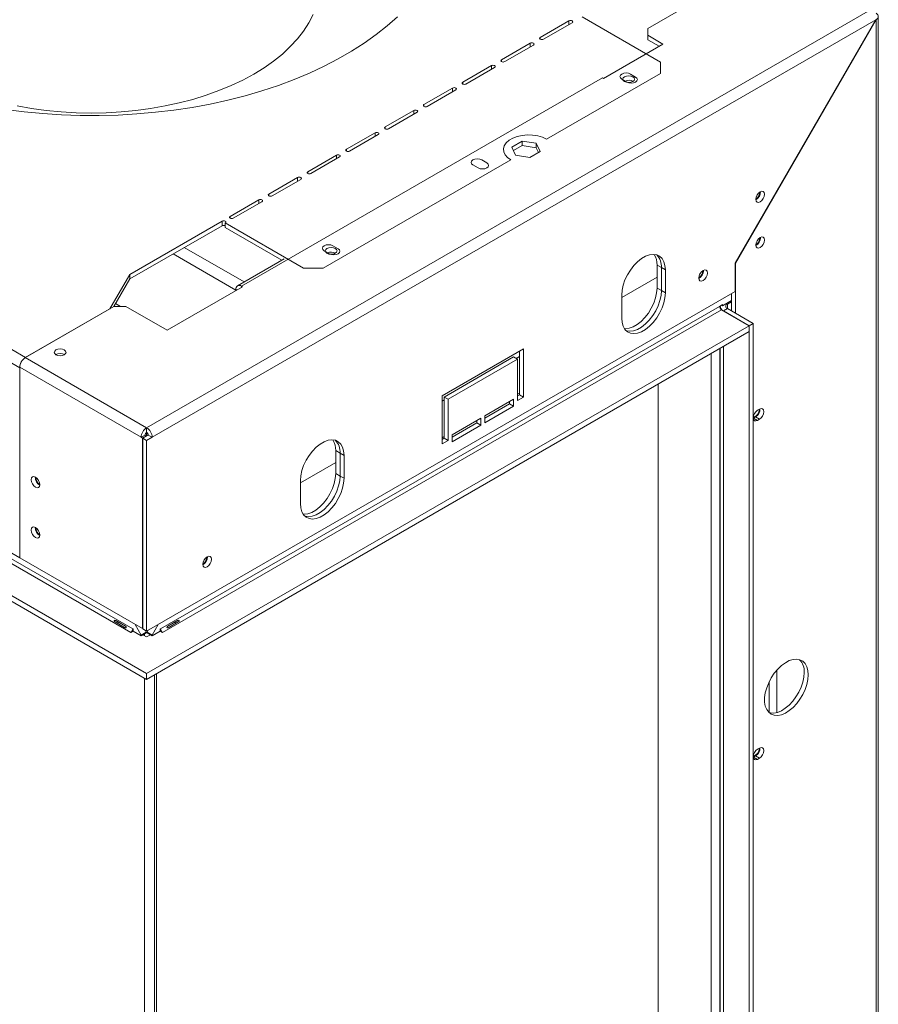
# Model space of a CAD drawing. Units: millimetres. Extents: x 4 to 256, y 2 to 198.
# Drawn here: x 236 to 256, y 52 to 75 of the extents above; entities that cross this region are included whole.
import ezdxf

# ---------------------------------------------------------------- set-up
doc = ezdxf.new("R2010")
doc.units = ezdxf.units.MM

msp = doc.modelspace()

# ---------------------------------------------------------------- linework, layer by layer
at = {"color": 7, "linetype": 'Continuous', "lineweight": 15}
for p, q in [((218.79202765, 77.13007845), (235.66830949, 67.38760832)), ((235.52688814, 67.14265934), (218.65060629, 76.88512948)), ((253.48268633, 76.95319003), (250.45626931, 75.20607667)), ((238.54387707, 65.71669305), (255.74542803, 75.64693705)), ((255.87075463, 75.41446942), (238.67587034, 65.48807401)), ((247.89916168, 74.99260106), (248.58007932, 75.38568645)), ((250.75325416, 74.40871808), (248.89592035, 75.48093407)), ((255.87075463, 75.41446942), (252.5304492, 69.62889072)), ((252.53516325, 69.62165884), (255.8774213, 75.41061959)), ((255.8774213, 75.41061959), (255.87075409, 75.41446848)), ((255.8774213, 27.6311609), (255.8774213, 75.41061959)), ((255.9320947, 27.69966057), (255.9320947, 75.4945161)), ((248.65550404, 75.34214469), (247.9745864, 74.9490593)), ((250.45626931, 75.20607667), (250.45626931, 75.04279505)), ((250.45626931, 75.04279505), (250.81453675, 74.83597166)), ((250.45626931, 75.04279505), (250.45626931, 74.93392294)), ((250.45626931, 74.93392294), (250.72024052, 74.7815356)), ((246.97782773, 74.4607263), (247.65874537, 74.85381169)), ((247.73417009, 74.81026992), (247.05325245, 74.41718453)), ((250.81453675, 74.83597166), (249.40032318, 74.01956354)), ((246.05649378, 73.92885153), (246.73741142, 74.32193692)), ((246.81283615, 74.27839515), (246.13191851, 73.88530977)), ((250.75325416, 74.13658204), (250.75325416, 74.40871808)), ((249.37675296, 74.03317035), (240.79719068, 69.08029447)), ((248.04739221, 72.57452119), (250.75325416, 74.13658204)), ((249.37675296, 74.03317035), (249.40032318, 74.01956354)), ((249.83401534, 74.00323538), (249.95658052, 73.93248001)), ((250.04143333, 74.12297524), (250.16399851, 74.05221987)), ((214.42682179, 73.79287851), (238.54387707, 59.87039884)), ((245.13515984, 73.39697677), (245.81607748, 73.79006215)), ((245.8915022, 73.74652039), (245.21058456, 73.353435)), ((214.42682179, 73.65678837), (238.54387707, 59.73430871)), ((216.12387806, 73.57516968), (238.16675345, 60.85008858)), ((238.21389391, 60.93173823), (216.17101851, 73.65681934)), ((244.21382589, 72.865102), (244.89474353, 73.25818739)), ((244.97016825, 73.21464562), (244.28925061, 72.82156023)), ((243.29249194, 72.33322723), (243.97340958, 72.72631262)), ((244.04883431, 72.68277086), (243.36791667, 72.28968547)), ((235.52688814, 62.62446685), (218.65060629, 72.36693698)), ((247.46647777, 72.53035198), (247.21880714, 72.38737477)), ((247.21880714, 72.38737477), (247.30946088, 72.19206426)), ((247.25866141, 72.30151004), (247.46647777, 72.42147987)), ((247.80480214, 72.47801869), (247.46647777, 72.53035198)), ((247.46647777, 72.42147987), (247.46647777, 72.53035198)), ((247.46647777, 72.42147987), (247.80480214, 72.36914658)), ((247.89545588, 72.28270818), (247.80480214, 72.47801869)), ((247.80480214, 72.36914658), (247.80480214, 72.47801869)), ((247.80480214, 72.36914658), (247.8556016, 72.2597008)), ((242.371158, 71.80135247), (243.05207564, 72.19443785)), ((243.12750036, 72.15089609), (242.44658272, 71.7578107)), ((247.30946088, 72.19206426), (247.64778525, 72.13973097)), ((247.64778525, 72.13973097), (247.89545588, 72.28270818)), ((242.7393773, 69.51026941), (247.19886407, 72.08467632)), ((246.29848144, 71.9622151), (246.42104661, 71.89145973)), ((246.50589943, 72.08195496), (246.6284646, 72.01119959)), ((241.44982405, 71.2694777), (242.13074169, 71.66256309)), ((242.20616641, 71.61902132), (241.52524877, 71.22593594)), ((240.5284901, 70.73760294), (241.20940774, 71.13068832)), ((241.28483247, 71.08714656), (240.60391483, 70.69406117)), ((240.33521425, 70.62602716), (238.14318323, 69.36059459)), ((240.33521425, 70.51715505), (238.14318323, 69.25172248)), ((240.33521425, 70.51715505), (240.33521425, 70.62602716)), ((240.41063897, 70.58248539), (242.26797278, 69.51026941)), ((240.41063897, 70.58248539), (240.41063897, 70.47361329)), ((240.41063897, 70.47361329), (241.75602796, 69.69693676)), ((253.13384699, 70.23080179), (253.13345143, 70.24102326)), ((242.97036552, 70.04093468), (243.0929307, 69.97017931)), ((242.76294753, 69.92119482), (242.88551271, 69.85043945)), ((241.81166555, 69.72905566), (240.70386493, 69.08953597)), ((250.67311539, 69.03613742), (250.67311539, 69.58049796)), ((250.77682438, 69.52063245), (250.87110529, 69.46620525)), ((250.77682438, 68.97627191), (250.77682438, 69.52063245)), ((252.5304492, 68.95707244), (252.5304492, 69.62889072)), ((252.53516325, 69.62165884), (252.5304492, 69.6243802)), ((252.53516325, 68.4372413), (252.53516325, 69.62165884)), ((237.67177871, 68.54418647), (238.14318323, 69.36059459)), ((238.14318323, 69.25172248), (238.14318323, 69.36059459)), ((242.26797278, 69.51026941), (242.7393773, 69.51026941)), ((250.67311539, 69.29716685), (249.83401534, 68.8127647)), ((250.87110529, 68.9218447), (250.87110529, 69.46620525)), ((251.77620197, 69.44705001), (251.77580641, 69.45727147)), ((237.76606983, 68.59861368), (238.14318323, 69.25172248)), ((240.82076091, 69.06668767), (239.02942373, 68.03257072)), ((240.79719068, 69.08029447), (240.82076091, 69.06668767)), ((238.54387707, 60.88279621), (252.5304492, 68.95707244)), ((240.66519741, 68.97688277), (240.66519741, 69.00407161)), ((249.83401534, 68.86750596), (249.83401534, 68.32314542)), ((250.77682438, 68.97627191), (250.87110529, 68.9218447)), ((252.44088234, 68.4916685), (252.44088234, 68.90536659)), ((237.76605961, 68.59861368), (235.6588814, 67.3821656)), ((238.04890232, 68.59861368), (237.76605961, 68.59861368)), ((237.92584983, 68.59861368), (237.80601483, 68.66779296)), ((239.02942373, 68.03257072), (238.04890232, 68.59861368)), ((252.15803963, 68.60053177), (238.87386023, 60.93173823)), ((252.15803963, 68.60053177), (252.22875031, 68.64135217)), ((252.17421568, 68.60052292), (252.17421568, 68.55014779)), ((252.20517625, 68.62774316), (252.22875031, 68.61413414)), ((252.22875031, 68.61413414), (252.44088234, 68.73659536)), ((252.22875031, 68.64135217), (252.22875031, 68.61413414)), ((252.44088234, 68.70937733), (252.34660144, 68.65495013)), ((235.66830949, 67.38760832), (237.67177871, 68.54418647)), ((252.20518008, 68.51888211), (238.92100069, 60.85008858)), ((252.86514641, 68.13789166), (252.20518008, 68.51888211)), ((252.34660144, 68.54609571), (252.25232053, 68.4916685)), ((252.86514641, 68.13789166), (252.25232053, 68.4916685)), ((252.95942732, 68.19231886), (252.34660144, 68.54609571)), ((238.54387707, 59.87039884), (252.86514641, 68.13789166)), ((252.86514641, 68.13789166), (252.95942732, 68.19231886)), ((252.86514641, 68.00180152), (252.86514641, 68.13789166)), ((252.86514641, 30.03265377), (252.86514641, 68.13789166)), ((252.95942732, 30.08708097), (252.95942732, 68.19231886)), ((238.54387707, 59.73430871), (252.86514641, 68.00180152)), ((247.50056296, 67.58847765), (245.56780443, 66.47271989)), ((247.40628206, 67.41126411), (247.32404487, 67.36378959)), ((247.40628206, 66.49974772), (247.40628206, 67.53405044)), ((247.50056296, 66.44532051), (247.50056296, 67.58847765)), ((252.17421568, 67.6029357), (252.17421568, 30.56422439)), ((235.6588814, 67.3821656), (238.54387707, 65.71669305)), ((245.61494488, 66.44547975), (247.2648607, 67.39795588)), ((245.70922579, 66.39105254), (247.35914161, 67.34352867)), ((247.2648607, 67.39795588), (247.35914161, 67.34352867)), ((247.35914161, 67.34352867), (247.35914161, 66.3636797)), ((235.52688814, 67.15354655), (238.4118838, 65.48807401)), ((235.52688814, 67.15354655), (235.52688814, 62.62446685)), ((235.52688814, 67.14265934), (235.52688814, 62.62446685)), ((250.69668562, 31.42056967), (250.69668562, 66.74997575)), ((245.56780443, 66.47271989), (245.56780443, 65.32956276)), ((247.40628206, 66.53782907), (247.35914161, 66.51061547)), ((247.35914161, 66.47253411), (247.40628206, 66.49974772)), ((247.40628206, 66.49974772), (247.50056296, 66.44532051)), ((245.61494488, 66.37714717), (245.56780443, 66.34993356)), ((245.61494488, 66.44547975), (245.70922579, 66.39105254)), ((245.61494488, 65.46563078), (245.61494488, 66.44547975)), ((245.70922579, 65.41120357), (245.70922579, 66.39105254)), ((247.2648607, 66.39090657), (246.58132415, 65.99630932)), ((246.58132415, 65.94185557), (247.1705798, 66.28202562)), ((247.1705798, 66.28202562), (247.1705798, 66.33647937)), ((247.1705798, 66.28202562), (247.2648607, 66.22759841)), ((247.2648607, 66.22759841), (247.2648607, 66.39090657)), ((247.35914161, 66.3636797), (247.50056296, 66.44532051)), ((246.58132415, 65.83300116), (247.2648607, 66.22759841)), ((253.11027676, 66.15628305), (253.06313631, 66.12906944)), ((246.48704325, 65.94188211), (245.80350669, 65.54728486)), ((245.80350669, 65.49283111), (246.39276234, 65.83300116)), ((245.80350669, 65.38397669), (246.48704325, 65.77857395)), ((246.39276234, 65.83300116), (246.39276234, 65.8874549)), ((246.39276234, 65.83300116), (246.48704325, 65.77857395)), ((246.48704325, 65.77857395), (246.48704325, 65.94188211)), ((246.58132415, 65.99630932), (246.58132415, 65.83300116)), ((252.95942732, 65.93903119), (252.96885541, 65.94397801)), ((252.96885541, 65.94397801), (253.01599586, 65.97119162)), ((252.96885541, 65.94397801), (253.06313631, 65.8895508)), ((253.01599586, 65.97119162), (253.11027676, 65.91676441)), ((253.06313631, 65.8895508), (253.11027676, 65.91676441)), ((238.50616471, 65.54250121), (238.4118838, 65.48807401)), ((238.58158943, 65.54250121), (238.44959617, 65.46630312)), ((238.50616471, 65.54250121), (238.53916302, 65.52345169)), ((238.54054374, 65.51880604), (238.54054374, 65.6057262)), ((238.54387707, 65.60782094), (238.54387707, 65.71669305)), ((238.5472104, 65.52265462), (238.5472104, 65.6057262)), ((238.58158943, 65.54250121), (238.67587034, 65.48807401)), ((245.80350669, 65.54728486), (245.80350669, 65.38397669)), ((238.4118838, 65.48807401), (238.44488212, 65.46902448)), ((238.53916302, 65.52345169), (238.44488212, 65.46902448)), ((238.44488212, 65.46902448), (238.44488212, 60.93994478)), ((238.44959617, 60.93722342), (238.44959617, 65.46630312)), ((238.44959617, 65.46630312), (238.54387707, 65.41187592)), ((238.53916302, 65.52345169), (238.53916302, 65.51800897)), ((238.67587034, 65.48807401), (238.54387707, 65.41187592)), ((238.54387707, 60.88279621), (238.54387707, 65.41187592)), ((245.61494488, 65.50371213), (245.56780443, 65.47649852)), ((245.56780443, 65.43841717), (245.61494488, 65.46563078)), ((245.56780443, 65.32956276), (245.70922579, 65.41120357)), ((245.61494488, 65.46563078), (245.70922579, 65.41120357)), ((243.03636215, 64.62753361), (243.03636215, 65.17189415)), ((243.14007115, 65.11202865), (243.23435205, 65.05760144)), ((243.14007115, 64.56766811), (243.14007115, 65.11202865)), ((243.03636215, 64.88856304), (242.19726211, 64.4041609)), ((243.23435205, 64.5132409), (243.23435205, 65.05760144)), ((242.19726211, 64.45890216), (242.19726211, 63.91454162)), ((243.14007115, 64.56766811), (243.23435205, 64.5132409)), ((235.52688814, 62.62446685), (238.44488212, 60.93994478)), ((239.99108895, 62.64364907), (239.99069339, 62.65387054)), ((237.79286782, 61.09778675), (238.01914199, 60.96716145)), ((238.03847101, 61.00042217), (237.81219684, 61.13104747)), ((239.2755573, 61.13104747), (239.04928313, 61.00042217)), ((239.06861215, 60.96716145), (239.29488632, 61.09778675)), ((238.23275162, 60.87730307), (238.17618154, 60.84464586)), ((238.223322, 60.92629551), (238.21389391, 60.93173823)), ((238.223322, 60.92629551), (238.223322, 60.88274667)), ((238.223322, 60.88274667), (238.41659785, 60.7711709)), ((238.27011058, 61.04083824), (238.41659785, 60.78711485)), ((238.41659785, 60.78711485), (238.53444898, 60.85514886)), ((238.44959617, 60.94266614), (238.44488212, 60.93994478)), ((238.44959617, 60.93722342), (238.54387707, 60.88279621)), ((238.50579368, 60.90478128), (238.53444898, 60.85514886)), ((238.53444898, 60.8392049), (238.53444898, 60.85514886)), ((238.55330516, 60.85514886), (238.58196046, 60.90478128)), ((238.55330516, 60.85514886), (238.67115629, 60.78711485)), ((238.55330516, 60.8392049), (238.55330516, 60.85514886)), ((238.67115629, 60.78711485), (238.81764356, 61.04083824)), ((238.86443214, 60.88274667), (238.67115629, 60.7711709)), ((238.9115726, 60.84464586), (238.85500252, 60.87730307)), ((238.86443214, 60.92629551), (238.87386023, 60.93173823)), ((238.86443214, 60.92629551), (238.86443214, 60.88274667)), ((238.17618154, 60.84464586), (238.16675345, 60.85008858)), ((238.41659785, 60.7711709), (238.53444898, 60.8392049)), ((238.41659785, 60.7711709), (238.41659785, 60.78711485)), ((238.54387707, 60.74123416), (238.45430868, 60.79294089)), ((238.49673662, 60.76844777), (238.49673662, 60.81743402)), ((238.63344546, 60.79294089), (238.54387707, 60.74123416)), ((238.55330516, 60.8392049), (238.67115629, 60.7711709)), ((238.67115629, 60.7711709), (238.67115629, 60.78711485)), ((238.92100069, 60.85008858), (238.9115726, 60.84464586)), ((253.5203987, 58.94412095), (253.5203987, 59.95311871)), ((238.49673662, 24.43755896), (238.49673662, 59.76152231)), ((238.54387707, 59.73430871), (238.54387707, 59.87039884)), ((238.73243888, 24.51919977), (238.73243888, 59.84316312)), ((238.77957933, 24.54641337), (238.77957933, 59.87037673)), ((253.33655093, 58.94215479), (253.33655093, 59.67463)), ((253.11027676, 58.09974704), (253.06313631, 58.07253343)), ((252.95942732, 57.88249518), (252.96885541, 57.887442)), ((252.96885541, 57.887442), (253.01599586, 57.9146556)), ((252.96885541, 57.887442), (253.06313631, 57.83301479)), ((253.01599586, 57.9146556), (253.11027676, 57.8602284)), ((253.06313631, 57.83301479), (253.11027676, 57.8602284))]:
    msp.add_line(p, q, dxfattribs=at)
at = {"color": 8, "linetype": 'Continuous', "lineweight": 15}
for p, q in [((248.58007932, 75.29860292), (248.58007932, 75.38568645)), ((247.89916168, 74.9490593), (247.89916168, 74.99260106)), ((247.65874537, 74.76672815), (247.65874537, 74.85381169)), ((246.97782773, 74.41718453), (246.97782773, 74.4607263)), ((246.73741142, 74.23485339), (246.73741142, 74.32193692)), ((245.81607748, 73.70297862), (245.81607748, 73.79006215)), ((246.05649378, 73.88530977), (246.05649378, 73.92885153)), ((244.89474353, 73.17110386), (244.89474353, 73.25818739)), ((245.13515984, 73.353435), (245.13515984, 73.39697677)), ((244.21382589, 72.82156023), (244.21382589, 72.865102)), ((243.97340958, 72.63922909), (243.97340958, 72.72631262)), ((243.29249194, 72.28968547), (243.29249194, 72.33322723)), ((243.05207564, 72.10735432), (243.05207564, 72.19443785)), ((242.13074169, 71.57547956), (242.13074169, 71.66256309)), ((242.371158, 71.7578107), (242.371158, 71.80135247)), ((241.44982405, 71.22593594), (241.44982405, 71.2694777)), ((241.20940774, 71.04360479), (241.20940774, 71.13068832)), ((240.5284901, 70.69406117), (240.5284901, 70.73760294)), ((239.43931732, 69.99996477), (240.86013103, 69.17974647)), ((239.17530934, 69.8475562), (240.66519741, 68.98746212)), ((250.67311539, 69.58049796), (250.77682438, 69.52062803)), ((240.79719068, 69.05308086), (240.79719068, 69.08029447)), ((240.68874618, 68.99047719), (240.66519741, 69.00407161)), ((250.67311539, 69.03613742), (250.77682438, 68.97626749)), ((252.34660144, 68.65495013), (252.32302738, 68.66855914)), ((252.34660144, 68.54609571), (252.34660144, 68.65495013)), ((252.25232053, 30.52252075), (252.25232053, 67.64802467)), ((236.59191771, 67.4528386), (236.58060015, 67.45937209)), ((251.95832439, 30.69224111), (251.95832439, 67.47830431)), ((252.16919306, 30.69224111), (252.16919306, 67.6000362)), ((243.03636215, 65.17189415), (243.14007115, 65.11202423)), ((243.03636215, 64.62753361), (243.14007115, 64.56766368))]:
    msp.add_line(p, q, dxfattribs=at)
at = {"color": 7, "linetype": 'Continuous', "lineweight": 15, "flags": 128}
for points in [[(235.19238818, 73.28037182), (235.63053349, 73.22439457), (236.07318562, 73.18184412), (236.51911081, 73.15283904), (236.9670662, 73.1374602), (237.41580325, 73.13575045), (237.86407124, 73.14771455), (238.31062079, 73.17331916), (238.75420726, 73.21249292), (239.19359431, 73.26512664), (239.62755729, 73.33107363), (240.05488666, 73.41015007), (240.47439139, 73.50213556), (240.88490223, 73.60677373), (241.28527502, 73.72377293), (241.67439384, 73.85280706), (242.05117416, 73.99351649), (242.41456582, 74.14550902), (242.76355598, 74.30836103), (243.09717194, 74.48161862), (243.41448386, 74.66479889), (243.71460733, 74.85739129), (243.99670586, 75.05885902), (244.25999317, 75.26864056), (244.50373545, 75.48615121)], [(235.466742, 73.36313741), (235.80906696, 73.30319004), (236.15745065, 73.25629599), (236.51040123, 73.22265606), (236.86640731, 73.20241431), (237.22394441, 73.19565741), (237.58148152, 73.20241431), (237.9374876, 73.22265606), (238.29043817, 73.25629599), (238.63882186, 73.30319004), (238.98114682, 73.36313741), (239.31594718, 73.43588139), (239.64178925, 73.52111049), (239.95727774, 73.61845974), (240.26106169, 73.72751227), (240.55184022, 73.8478011), (240.8283682, 73.97881115), (241.08946148, 74.1199814), (241.33400203, 74.27070734), (241.56094267, 74.43034355), (241.76931163, 74.59820642), (241.95821662, 74.77357716), (242.12684873, 74.95570479), (242.27448586, 75.14380942), (242.40049579, 75.33708555), (242.50433893, 75.53470554)], [(248.58007932, 75.38568645), (248.5973819, 75.3923606), (248.61779168, 75.39470425), (248.63820146, 75.3923606), (248.65550404, 75.38568645), (248.66706525, 75.37569789), (248.67112501, 75.36391557), (248.66706525, 75.35213325), (248.65550404, 75.34214469)], [(247.9745864, 74.9490593), (247.95728382, 74.94238515), (247.93687404, 74.9400415), (247.91646425, 74.94238515), (247.89916168, 74.9490593), (247.88760046, 74.95904786), (247.8835407, 74.97083018), (247.88760046, 74.9826125), (247.89916168, 74.99260106)], [(247.65874537, 74.85381169), (247.67604795, 74.86048583), (247.69645773, 74.86282948), (247.71686752, 74.86048583), (247.73417009, 74.85381169), (247.74573131, 74.84382312), (247.74979107, 74.8320408), (247.74573131, 74.82025849), (247.73417009, 74.81026992)], [(247.05325245, 74.41718453), (247.03594987, 74.41051039), (247.01554009, 74.40816674), (246.99513031, 74.41051039), (246.97782773, 74.41718453), (246.96626652, 74.4271731), (246.96220676, 74.43895542), (246.96626652, 74.45073773), (246.97782773, 74.4607263)], [(246.73741142, 74.32193692), (246.754714, 74.32861107), (246.77512379, 74.33095471), (246.79553357, 74.32861107), (246.81283615, 74.32193692), (246.82439736, 74.31194835), (246.82845712, 74.30016604), (246.82439736, 74.28838372), (246.81283615, 74.27839515)], [(250.04143333, 74.12297524), (249.99385124, 74.14132914), (249.93772434, 74.14777418), (249.88159743, 74.14132914), (249.83401534, 74.12297524), (249.80222201, 74.09550668), (249.79105767, 74.06310531), (249.80222201, 74.03070394), (249.83401534, 74.00323538)], [(249.90001198, 74.05766259), (249.94543124, 74.07518222), (249.99900692, 74.0813343), (250.05258261, 74.07518222), (250.09800187, 74.05766259), (250.12835006, 74.0314426), (250.13900692, 74.00051402), (250.12835006, 73.96958544), (250.09800187, 73.94336545), (250.05258261, 73.92584582), (249.99900692, 73.91969374), (249.94543124, 73.92584582), (249.90001198, 73.94336545), (249.86966379, 73.96958544), (249.85900692, 74.00051402), (249.86966379, 74.0314426), (249.90001198, 74.05766259)], [(249.95658052, 73.93248001), (250.00416261, 73.91412611), (250.06028951, 73.90768108), (250.11641642, 73.91412611), (250.16399851, 73.93248001), (250.19579184, 73.95994857), (250.20695618, 73.99234994), (250.19579184, 74.02475131), (250.16399851, 74.05221987)], [(245.81607748, 73.79006215), (245.83338006, 73.7967363), (245.85378984, 73.79907995), (245.87419962, 73.7967363), (245.8915022, 73.79006215), (245.90306341, 73.78007359), (245.90712317, 73.76829127), (245.90306341, 73.75650895), (245.8915022, 73.74652039)], [(246.13191851, 73.88530977), (246.11461593, 73.87863562), (246.09420614, 73.87629197), (246.07379636, 73.87863562), (246.05649378, 73.88530977), (246.04493257, 73.89529833), (246.04087281, 73.90708065), (246.04493257, 73.91886297), (246.05649378, 73.92885153)], [(244.89474353, 73.25818739), (244.91204611, 73.26486153), (244.93245589, 73.26720518), (244.95286568, 73.26486153), (244.97016825, 73.25818739), (244.98172947, 73.24819882), (244.98578923, 73.2364165), (244.98172947, 73.22463419), (244.97016825, 73.21464562)], [(245.21058456, 73.353435), (245.19328198, 73.34676085), (245.1728722, 73.34441721), (245.15246241, 73.34676085), (245.13515984, 73.353435), (245.12359862, 73.36342357), (245.11953886, 73.37520588), (245.12359862, 73.3869882), (245.13515984, 73.39697677)], [(244.28925061, 72.82156023), (244.27194803, 72.81488609), (244.25153825, 72.81254244), (244.23112847, 72.81488609), (244.21382589, 72.82156023), (244.20226468, 72.8315488), (244.19820492, 72.84333112), (244.20226468, 72.85511343), (244.21382589, 72.865102)], [(243.97340958, 72.72631262), (243.99071216, 72.73298677), (244.01112195, 72.73533042), (244.03153173, 72.73298677), (244.04883431, 72.72631262), (244.06039552, 72.71632406), (244.06445528, 72.70454174), (244.06039552, 72.69275942), (244.04883431, 72.68277086)], [(248.04739221, 72.57452119), (247.94991156, 72.62009128), (247.83814891, 72.65296546), (247.71698882, 72.67170696), (247.59172657, 72.67549669), (247.46783671, 72.66416902), (247.35073384, 72.63821902), (247.24553591, 72.59878084), (247.15684056, 72.54757811), (247.08852423, 72.48684864), (247.04357264, 72.41924659), (247.02395042, 72.3477265), (247.03051514, 72.27541414), (247.06297988, 72.20546991), (247.1199258, 72.1409507), (247.19886407, 72.08467632)], [(243.36791667, 72.28968547), (243.35061409, 72.28301132), (243.3302043, 72.28066767), (243.30979452, 72.28301132), (243.29249194, 72.28968547), (243.28093073, 72.29967403), (243.27687097, 72.31145635), (243.28093073, 72.32323867), (243.29249194, 72.33322723)], [(243.05207564, 72.19443785), (243.06937822, 72.201112), (243.089788, 72.20345565), (243.11019778, 72.201112), (243.12750036, 72.19443785), (243.13906157, 72.18444929), (243.14312133, 72.17266697), (243.13906157, 72.16088465), (243.12750036, 72.15089609)], [(246.50589943, 72.08195496), (246.45831733, 72.10030886), (246.40219043, 72.1067539), (246.34606353, 72.10030886), (246.29848144, 72.08195496), (246.2666881, 72.0544864), (246.25552376, 72.02208503), (246.2666881, 71.98968366), (246.29848144, 71.9622151)], [(246.42104661, 71.89145973), (246.4686287, 71.87310583), (246.52475561, 71.8666608), (246.58088251, 71.87310583), (246.6284646, 71.89145973), (246.66025794, 71.91892829), (246.67142227, 71.95132966), (246.66025794, 71.98373103), (246.6284646, 72.01119959)], [(242.13074169, 71.66256309), (242.14804427, 71.66923724), (242.16845405, 71.67158088), (242.18886383, 71.66923724), (242.20616641, 71.66256309), (242.21772763, 71.65257452), (242.22178739, 71.64079221), (242.21772763, 71.62900989), (242.20616641, 71.61902132)], [(242.44658272, 71.7578107), (242.42928014, 71.75113656), (242.40887036, 71.74879291), (242.38846057, 71.75113656), (242.371158, 71.7578107), (242.35959678, 71.76779927), (242.35553702, 71.77958158), (242.35959678, 71.7913639), (242.371158, 71.80135247)], [(241.52524877, 71.22593594), (241.50794619, 71.21926179), (241.48753641, 71.21691814), (241.46712663, 71.21926179), (241.44982405, 71.22593594), (241.43826284, 71.2359245), (241.43420308, 71.24770682), (241.43826284, 71.25948914), (241.44982405, 71.2694777)], [(253.22812789, 71.26509567), (253.22023352, 71.30636825), (253.19775223, 71.3322428), (253.16410661, 71.33878015), (253.1244189, 71.32498506), (253.08473118, 71.29295769), (253.05108556, 71.24757393), (253.02860428, 71.19574305), (253.0207099, 71.14535581), (253.02860428, 71.10408323), (253.05108556, 71.07820868), (253.08473118, 71.07167133), (253.1244189, 71.08546642), (253.16410661, 71.11749379), (253.19775223, 71.16287754), (253.22023352, 71.21470843), (253.22812789, 71.26509567)], [(241.20940774, 71.13068832), (241.22671032, 71.13736247), (241.24712011, 71.13970612), (241.26752989, 71.13736247), (241.28483247, 71.13068832), (241.29639368, 71.12069976), (241.30045344, 71.10891744), (241.29639368, 71.09713512), (241.28483247, 71.08714656)], [(240.60391483, 70.69406117), (240.58661225, 70.68738702), (240.56620246, 70.68504337), (240.54579268, 70.68738702), (240.5284901, 70.69406117), (240.51692889, 70.70404974), (240.51286913, 70.71583205), (240.51692889, 70.72761437), (240.5284901, 70.73760294)], [(240.41063897, 70.58248539), (240.42220019, 70.59247396), (240.42625994, 70.60425628), (240.42220019, 70.61603859), (240.41063897, 70.62602716), (240.39333639, 70.63270131), (240.37292661, 70.63504496), (240.35251683, 70.63270131), (240.33521425, 70.62602716)], [(253.22812789, 70.17637458), (253.22023352, 70.21764717), (253.19775223, 70.24352172), (253.16410661, 70.25005907), (253.1244189, 70.23626398), (253.08473118, 70.20423661), (253.05108556, 70.15885285), (253.02860428, 70.10702196), (253.0207099, 70.05663473), (253.02860428, 70.01536215), (253.05108556, 69.9894876), (253.08473118, 69.98295024), (253.1244189, 69.99674534), (253.16410661, 70.0287727), (253.19775223, 70.07415646), (253.22023352, 70.12598735), (253.22812789, 70.17637458)], [(242.97036552, 70.04093468), (242.92278343, 70.05928858), (242.86665653, 70.06573362), (242.81052962, 70.05928858), (242.76294753, 70.04093468), (242.73115419, 70.01346612), (242.71998986, 69.98106475), (242.73115419, 69.94866338), (242.76294753, 69.92119482)], [(242.82894416, 69.97562203), (242.87436343, 69.99314167), (242.92793911, 69.99929374), (242.98151479, 69.99314167), (243.02693406, 69.97562203), (243.05728225, 69.94940205), (243.06793911, 69.91847346), (243.05728225, 69.88754488), (243.02693406, 69.8613249), (242.98151479, 69.84380526), (242.92793911, 69.83765318), (242.87436343, 69.84380526), (242.82894416, 69.8613249), (242.79859598, 69.88754488), (242.78793911, 69.91847346), (242.79859598, 69.94940205), (242.82894416, 69.97562203)], [(242.88551271, 69.85043945), (242.9330948, 69.83208555), (242.9892217, 69.82564052), (243.0453486, 69.83208555), (243.0929307, 69.85043945), (243.12472403, 69.87790801), (243.13588837, 69.91030938), (243.12472403, 69.94271075), (243.0929307, 69.97017931)], [(250.87110529, 69.46620525), (250.86227607, 69.57113683), (250.8360891, 69.66230111), (250.79343614, 69.73659359), (250.73576967, 69.79148432), (250.66505348, 69.82510407), (250.5836957, 69.83630795), (250.49446688, 69.82471444), (250.40040561, 69.79071834), (250.30471502, 69.73547734), (250.21065375, 69.66087261), (250.12142493, 69.56944472), (250.04006715, 69.46430714), (249.96935096, 69.34904021), (249.91168449, 69.2275692), (249.86903153, 69.10403066), (249.84284456, 68.98263155), (249.83401534, 68.86750596)], [(251.87048287, 69.3926228), (251.8625885, 69.43389538), (251.84010721, 69.45976993), (251.80646159, 69.46630728), (251.76677388, 69.45251219), (251.72708616, 69.42048482), (251.69344054, 69.37510106), (251.67095926, 69.32327018), (251.66306488, 69.27288294), (251.67095926, 69.23161036), (251.69344054, 69.20573581), (251.72708616, 69.19919846), (251.76677388, 69.21299355), (251.80646159, 69.24502092), (251.84010721, 69.29040468), (251.8625885, 69.34223556), (251.87048287, 69.3926228)], [(249.83401534, 68.32314542), (249.84284456, 68.21821383), (249.86903153, 68.12704956), (249.91168449, 68.05275708), (249.96935096, 67.99786635), (250.04006715, 67.9642466), (250.12142493, 67.95304272), (250.21065375, 67.96463622), (250.30471502, 67.99863233), (250.40040561, 68.05387333), (250.49446688, 68.12847806), (250.5836957, 68.21990595), (250.66505348, 68.32504353), (250.73576967, 68.44031046), (250.79343614, 68.56178147), (250.8360891, 68.68532001), (250.86227607, 68.80671912), (250.87110529, 68.9218447)], [(249.90054475, 68.06811763), (249.92343503, 68.06733543), (250.01266385, 68.07892894), (250.10672512, 68.11292504), (250.20241571, 68.16816604), (250.29647698, 68.24277077), (250.3857058, 68.33419866), (250.46706358, 68.43933624), (250.53777978, 68.55460317), (250.59544624, 68.67607418), (250.6380992, 68.79961272), (250.66428618, 68.92101183), (250.67311539, 69.03613742)], [(249.94182518, 68.01987596), (249.94578625, 68.01867381), (250.02714403, 68.00746992), (250.11637284, 68.01906343), (250.21043412, 68.05305954), (250.30612471, 68.10830054), (250.40018598, 68.18290527), (250.48941479, 68.27433316), (250.57077257, 68.37947073), (250.64148877, 68.49473767), (250.69915523, 68.61620868), (250.7418082, 68.73974722), (250.76799517, 68.86114633), (250.77682438, 68.97627191)], [(236.58754831, 67.45019961), (236.61789649, 67.47641959), (236.62855336, 67.50734817), (236.61789649, 67.53827675), (236.58754831, 67.56449674), (236.54212904, 67.58201638), (236.48855336, 67.58816845), (236.43497768, 67.58201638), (236.38955841, 67.56449674), (236.35921022, 67.53827675), (236.34855336, 67.50734817), (236.35921022, 67.47641959), (236.38955841, 67.45019961), (236.43497768, 67.43267997), (236.48855336, 67.42652789), (236.54212904, 67.43267997), (236.58754831, 67.45019961)], [(253.06313631, 66.12906944), (253.0234486, 66.09704208), (252.98980298, 66.05165832), (252.96732169, 65.99982743), (252.95942732, 65.9494402), (252.96732169, 65.90816761), (252.98980298, 65.88229306), (253.0234486, 65.87575571), (253.06313631, 65.8895508)], [(253.11027676, 65.91676441), (253.14996448, 65.94879177), (253.1836101, 65.99417553), (253.20609138, 66.04600642), (253.21398576, 66.09639366), (253.20609138, 66.13766624), (253.1836101, 66.16354079), (253.14996448, 66.17007814), (253.11027676, 66.15628305)], [(243.23435205, 65.05760144), (243.22552284, 65.16253303), (243.19933587, 65.25369731), (243.1566829, 65.32798978), (243.09901644, 65.38288051), (243.02830024, 65.41650026), (242.94694246, 65.42770415), (242.85771365, 65.41611064), (242.76365237, 65.38211454), (242.66796178, 65.32687353), (242.57390051, 65.2522688), (242.4846717, 65.16084091), (242.40331392, 65.05570334), (242.33259772, 64.9404364), (242.27493126, 64.81896539), (242.23227829, 64.69542685), (242.20609132, 64.57402774), (242.19726211, 64.45890216)], [(242.26379151, 63.65951382), (242.2866818, 63.65873162), (242.37591061, 63.67032513), (242.46997189, 63.70432124), (242.56566247, 63.75956224), (242.65972375, 63.83416697), (242.74895256, 63.92559486), (242.83031034, 64.03073243), (242.90102654, 64.14599937), (242.958693, 64.26747038), (243.00134597, 64.39100892), (243.02753294, 64.51240803), (243.03636215, 64.62753361)], [(235.90401175, 64.54065134), (235.94369947, 64.50862398), (235.97734509, 64.46324022), (235.99982637, 64.41140933), (236.00772075, 64.3610221), (235.99982637, 64.31974951), (235.97734509, 64.29387496), (235.94369947, 64.28733761), (235.90401175, 64.3011327), (235.86432404, 64.33316007), (235.83067842, 64.37854383), (235.80819714, 64.43037472), (235.80030276, 64.48076195), (235.80819714, 64.52203453), (235.83067842, 64.54790908), (235.86432404, 64.55444644), (235.90401175, 64.54065134)], [(242.19726211, 63.91454162), (242.20609132, 63.80961003), (242.23227829, 63.71844575), (242.27493126, 63.64415328), (242.33259772, 63.58926255), (242.40331392, 63.5556428), (242.4846717, 63.54443891), (242.57390051, 63.55603242), (242.66796178, 63.59002852), (242.76365237, 63.64526952), (242.85771365, 63.71987426), (242.94694246, 63.81130214), (243.02830024, 63.91643972), (243.09901644, 64.03170666), (243.1566829, 64.15317767), (243.19933587, 64.27671621), (243.22552284, 64.39811532), (243.23435205, 64.5132409)], [(242.30507194, 63.61127216), (242.30903301, 63.61007001), (242.39039079, 63.59886612), (242.47961961, 63.61045963), (242.57368088, 63.64445573), (242.66937147, 63.69969673), (242.76343274, 63.77430146), (242.85266156, 63.86572935), (242.93401934, 63.97086693), (243.00473553, 64.08613386), (243.062402, 64.20760487), (243.10505496, 64.33114341), (243.13124193, 64.45254253), (243.14007115, 64.56766811)], [(235.90401175, 63.34305815), (235.94369947, 63.31103079), (235.97734509, 63.26564703), (235.99982637, 63.21381614), (236.00772075, 63.1634289), (235.99982637, 63.12215632), (235.97734509, 63.09628177), (235.94369947, 63.08974442), (235.90401175, 63.10353951), (235.86432404, 63.13556688), (235.83067842, 63.18095064), (235.80819714, 63.23278153), (235.80030276, 63.28316876), (235.80819714, 63.32444134), (235.83067842, 63.35031589), (235.86432404, 63.35685325), (235.90401175, 63.34305815)], [(240.08536985, 62.58922187), (240.07747548, 62.63049445), (240.05499419, 62.656369), (240.02134857, 62.66290635), (239.98166086, 62.64911126), (239.94197314, 62.61708389), (239.90832752, 62.57170013), (239.88584624, 62.51986924), (239.87795186, 62.46948201), (239.88584624, 62.42820943), (239.90832752, 62.40233488), (239.94197314, 62.39579752), (239.98166086, 62.40959262), (240.02134857, 62.44161998), (240.05499419, 62.48700374), (240.07747548, 62.53883463), (240.08536985, 62.58922187)], [(254.26521784, 59.8443142), (254.25688461, 59.94642279), (254.23215275, 60.03562818), (254.19181717, 60.10906324), (254.13717429, 60.1643677), (254.06998037, 60.19976404), (253.99239508, 60.21411458), (253.90691207, 60.20695809), (253.81627885, 60.17852458), (253.72340843, 60.12972793), (253.63128575, 60.06213651), (253.54287171, 59.97792275), (253.461008, 59.87979337), (253.3883258, 59.77090231), (253.32716117, 59.65474942), (253.27947999, 59.53506796), (253.24681477, 59.41570458), (253.2302154, 59.30049572), (253.2302154, 59.1931443), (253.24681477, 59.09710066), (253.27947999, 59.01545174), (253.32716117, 58.9508218), (253.3883258, 58.9052881), (253.461008, 58.88031412), (253.54287171, 58.87670256), (253.63128575, 58.89456948), (253.72340843, 58.93334064), (253.81627885, 58.99176989), (253.90691207, 59.06797928), (253.99239508, 59.15951937), (254.06998037, 59.26344798), (254.13717429, 59.37642476), (254.19181717, 59.49481855), (254.23215275, 59.61482408), (254.25688461, 59.73258427), (254.26521784, 59.8443142)], [(253.33655093, 58.94215479), (253.3667271, 58.93474133), (253.44859081, 58.93112976), (253.53700485, 58.94899669), (253.62912753, 58.98776785), (253.72199795, 59.0461971), (253.81263117, 59.12240649), (253.89811417, 59.21394657), (253.97569946, 59.31787518), (254.04289338, 59.43085197), (254.09753627, 59.54924576), (254.13787185, 59.66925129), (254.1626037, 59.78701147), (254.17093693, 59.89874141)], [(253.06313631, 58.07253343), (253.0234486, 58.04050607), (252.98980298, 57.99512231), (252.96732169, 57.94329142), (252.95942732, 57.89290418), (252.96732169, 57.8516316), (252.98980298, 57.82575705), (253.0234486, 57.8192197), (253.06313631, 57.83301479)], [(253.11027676, 57.8602284), (253.14996448, 57.89225576), (253.1836101, 57.93763952), (253.20609138, 57.98947041), (253.21398576, 58.03985764), (253.20609138, 58.08113023), (253.1836101, 58.10700478), (253.14996448, 58.11354213), (253.11027676, 58.09974704)]]:
    msp.add_lwpolyline(points, dxfattribs=at)
at = {"color": 7, "linetype": 'Continuous', "lineweight": 15}
for centre, radius, start, end in [((249.99863147, 73.76560426), 0.20822302, 60.081153707, 113.624798497), ((252.90472497, 71.33205234), 0.21520824, 302.645343621, 357.360032912), ((252.92399589, 71.32092748), 0.20964103, 297.59497965, 2.410396886), ((240.37292661, 70.44437046), 0.0819745, 62.609672237, 117.390327763), ((252.90472497, 70.24333126), 0.21520824, 302.645343514, 357.360033022), ((252.91701505, 70.23671904), 0.21691267, 298.67707324, 358.43681163), ((242.92756366, 69.6835637), 0.20822302, 60.081153707, 113.624798497), ((250.22455853, 69.59967409), 0.44896657, 357.55205372, 31.689869307), ((250.38132673, 69.55083373), 0.39664911, 355.633212829, 43.506563029), ((251.54707995, 69.45957947), 0.21520824, 302.645343658, 357.360032874), ((251.55937003, 69.45296725), 0.21691267, 298.677073664, 358.436811587), ((240.74566463, 69.01712468), 0.08151905, 50.796714764, 189.21403699), ((252.26038737, 68.60518916), 0.10245365, 182.605478486, 237.39452166), ((252.30284012, 68.60938852), 0.12810242, 179.649242759, 246.773391171), ((252.36725838, 68.60052292), 0.05821538, 110.783420799, 249.216579201), ((236.48855336, 67.27896203), 0.2024027, 59.252163325, 120.747836675), ((235.83393136, 67.12868717), 0.30736096, 122.60547834, 177.394521514), ((235.81346181, 67.14050586), 0.28687023, 122.60547834, 177.394521514), ((252.92045922, 66.14965481), 0.18514472, 282.150113681, 1.209128859), ((252.90475311, 66.15476401), 0.21464802, 301.215379039, 1.676105266), ((238.69845748, 65.47503331), 0.28687023, 122.60547834, 177.394521514), ((238.5880429, 65.5387753), 0.08196292, 122.60547834, 177.394521514), ((238.38929666, 65.47503331), 0.28687023, 2.605478486, 57.39452166), ((238.49971124, 65.5387753), 0.08196292, 2.605478486, 57.39452166), ((242.58780529, 65.19107029), 0.44896657, 357.55205372, 31.689869311), ((242.74457349, 65.14222993), 0.39664911, 355.633212828, 43.506563042), ((236.10443476, 64.53659376), 0.20964103, 177.589603256, 242.405020212), ((236.12370568, 64.54771863), 0.21520824, 182.639967119, 237.35465635), ((236.10443476, 63.33900057), 0.20964103, 177.58960319, 242.405020275), ((236.12370568, 63.35012544), 0.21520824, 182.639967111, 237.354656357), ((239.76196693, 62.65617854), 0.21520824, 302.645343634, 357.360032898), ((239.77425701, 62.64956632), 0.21691267, 298.677073664, 358.436811587), ((238.11154617, 60.93639562), 0.10245365, 302.60547834, 357.394521514), ((238.97620797, 60.93639562), 0.10245365, 182.605478486, 237.39452166), ((253.77336743, 59.92820616), 0.39865986, 355.76143213, 43.378343741), ((252.92045922, 58.0931188), 0.18514472, 282.15011371, 1.209128829), ((252.90475311, 58.098228), 0.21464802, 301.215379039, 1.676105266)]:
    msp.add_arc(centre, radius, start, end, dxfattribs=at)
msp.add_open_spline([(255.8774213, 75.41061959), (255.89273324, 75.42239127), (255.92335712, 75.44593464), (255.93646349, 75.49066689), (255.92335712, 75.53539913), (255.89273324, 75.5589425), (255.8774213, 75.57071419)], degree=3, dxfattribs=at)
for points, knots in [([(237.81219684, 61.13104747), (237.80687637, 61.13276083), (237.79853901, 61.13544573), (237.78874148, 61.1378226), (237.78322887, 61.13700357), (237.78009941, 61.13554532), (237.77747689, 61.13312979), (237.77547016, 61.12988958), (237.77400213, 61.12627341), (237.77333763, 61.1224744), (237.77365928, 61.11878289), (237.77762611, 61.10842972), (237.78575616, 61.10275267), (237.79286782, 61.09778675)], [0, 0, 0, 0, 0.219036526, 0.3432375456, 0.3878112449, 0.4265193775, 0.4628555528, 0.50097111, 0.5432234566, 0.5838836187, 0.626180632, 0.673006341, 1, 1, 1, 1]), ([(237.86909249, 61.09820231), (237.86547834, 61.09259636), (237.85850534, 61.08178045), (237.8528198, 61.0702921), (237.85008111, 61.06475822)], [0, 0, 0, 0, 0.5183053117, 1, 1, 1, 1]), ([(239.23802968, 61.06496411), (239.23520262, 61.07037031), (239.22924576, 61.08176168), (239.22205252, 61.09239246), (239.21827309, 61.097978)], [0, 0, 0, 0, 0.4745873489, 1, 1, 1, 1]), ([(239.29488632, 61.09778675), (239.29902652, 61.10153109), (239.30551435, 61.10739859), (239.31246138, 61.11468051), (239.31449455, 61.11984877), (239.31478446, 61.12327671), (239.31398858, 61.12674346), (239.31216769, 61.13008969), (239.30975039, 61.13315925), (239.30677312, 61.13562688), (239.30339819, 61.13718933), (239.29240743, 61.13892271), (239.28341943, 61.13472199), (239.2755573, 61.13104747)], [0, 0, 0, 0, 0.219036526, 0.3432375456, 0.3878112449, 0.4265193775, 0.4628555528, 0.50097111, 0.5432234565, 0.5838836187, 0.626180632, 0.673006341, 1, 1, 1, 1]), ([(238.01914199, 60.96716145), (238.02479294, 60.96525348), (238.03364816, 60.96226362), (238.04410419, 60.95949898), (238.05020917, 60.95996918), (238.05370755, 60.96121018), (238.05661308, 60.96345906), (238.05872848, 60.96663527), (238.06007615, 60.97032232), (238.06041645, 60.97431224), (238.05966964, 60.97825412), (238.05440484, 60.98937163), (238.04590561, 60.99526608), (238.03847101, 61.00042217)], [0, 0, 0, 0, 0.219036526, 0.3432375456, 0.3878112449, 0.4265193775, 0.4628555528, 0.50097111, 0.5432234566, 0.5838836187, 0.626180632, 0.673006341, 1, 1, 1, 1]), ([(239.04928313, 61.00042217), (239.04481245, 60.99648322), (239.03780676, 60.99031076), (239.03020123, 60.98264107), (239.02757568, 60.97712398), (239.02691685, 60.97347879), (239.02742973, 60.96984539), (239.02914194, 60.96643516), (239.03167961, 60.96343648), (239.03498108, 60.96115976), (239.03878116, 60.95984767), (239.05106989, 60.95887864), (239.06042708, 60.96329676), (239.06861215, 60.96716145)], [0, 0, 0, 0, 0.21903652601, 0.34323754556, 0.38781124489, 0.42651937752, 0.46285555277, 0.50097111001, 0.54322345654, 0.58388361869, 0.62618063197, 0.67300634098, 1, 1, 1, 1])]:
    msp.add_open_spline(points, degree=3, knots=knots, dxfattribs=at)

doc.saveas('drawing.dxf')
